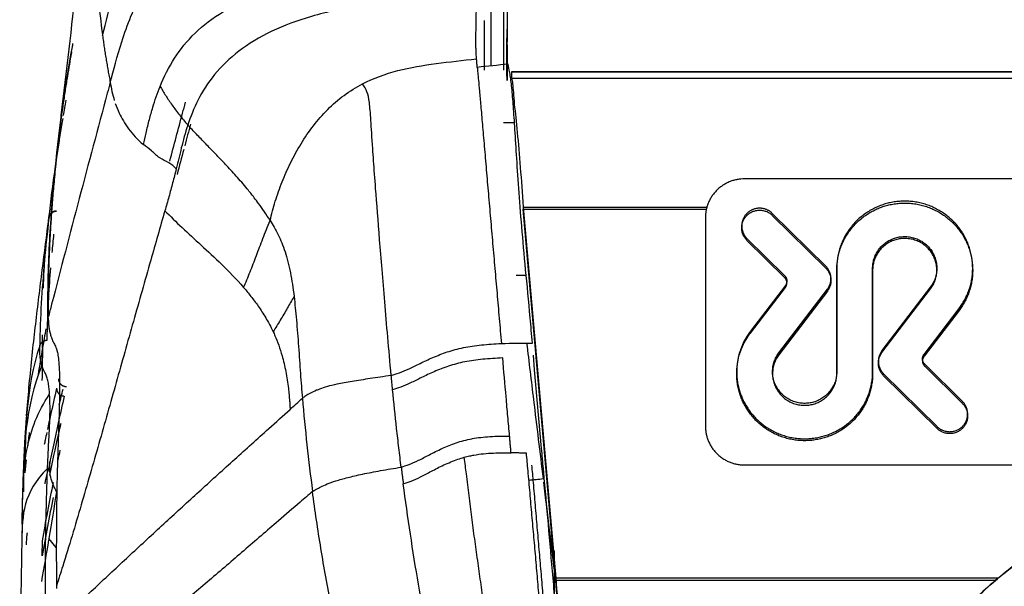
# Model space of a CAD drawing. Units: millimetres. Extents: x 0 to 1027, y -1182 to 518.
# Drawn here: x 3 to 66, y 438 to 475 of the extents above; entities that cross this region are included whole.
import ezdxf

# ---------------------------------------------------------------- set-up
doc = ezdxf.new("R2010")
doc.units = ezdxf.units.MM
doc.layers.add('Moffat_Details', color=160, linetype='Continuous')
doc.layers.add('Moffat_Profiles', color=10, linetype='Continuous')

msp = doc.modelspace()

# ---------------------------------------------------------------- linework, layer by layer
at = {"layer": 'Moffat_Details', "true_color": 0x000000}
for p, q in [((115.155, 464.495), (49.555, 464.495)), ((35.365, 462.684), (47.145, 462.684)), ((35.365, 462.551), (47.112, 462.551)), ((47.055, 462.03), (47.055, 448.619)), ((54.77, 458.9), (51.343, 462.28)), ((51.343, 462.155), (54.77, 458.776)), ((49.716, 460.676), (52.133, 458.292)), ((52.133, 458.168), (49.716, 460.551)), ((55.477, 458.766), (55.477, 452.16)), ((55.477, 452.035), (55.477, 458.641)), ((57.778, 452.133), (57.778, 458.739)), ((57.778, 458.614), (57.778, 452.008)), ((52.178, 457.656), (49.935, 454.72)), ((49.935, 454.596), (52.178, 457.531)), ((51.756, 453.334), (54.875, 457.416)), ((61.499, 457.565), (58.379, 453.483)), ((58.379, 453.358), (61.499, 457.44)), ((54.875, 457.291), (51.756, 453.209)), ((61.076, 453.243), (63.32, 456.178)), ((63.32, 456.054), (61.076, 453.118)), ((63.539, 450.223), (61.121, 452.606)), ((61.121, 452.482), (63.539, 450.098)), ((58.485, 451.998), (61.912, 448.619)), ((61.912, 448.494), (58.485, 451.873)), ((49.555, 446.154), (115.155, 446.154)), ((65.822, 438.887), (37.445, 438.887)), ((65.663, 438.754), (37.445, 438.754))]:
    msp.add_line(p, q, dxfattribs=at)
for points, weights in [([(49.555, 464.495), (47.055, 464.495), (47.055, 462.03)], [1, 0.707106769085, 1]), ([(54.875, 457.416), (55.477, 458.203), (54.77, 458.9)], [1, 0.754709601402, 1]), ([(54.77, 458.776), (55.477, 458.079), (54.875, 457.291)], [1, 0.754709601402, 1]), ([(52.133, 458.292), (52.436, 457.994), (52.178, 457.656)], [1, 0.754709601402, 1]), ([(52.178, 457.531), (52.436, 457.869), (52.133, 458.168)], [1, 0.754709601402, 1]), ([(58.379, 453.483), (57.778, 452.695), (58.485, 451.998)], [1, 0.754709601402, 1]), ([(58.485, 451.873), (57.778, 452.571), (58.379, 453.358)], [1, 0.754709601402, 1]), ([(61.121, 452.606), (60.818, 452.905), (61.076, 453.243)], [1, 0.754709601402, 1]), ([(61.076, 453.118), (60.818, 452.78), (61.121, 452.482)], [1, 0.754709601402, 1]), ([(47.055, 448.619), (47.055, 446.154), (49.555, 446.154)], [1, 0.707106769085, 1])]:
    msp.add_rational_spline(points, weights, degree=2, dxfattribs=at)
for points, weights, knots in [([(63.32, 456.178), (65.238, 458.688), (63.395, 461.252), (61.551, 463.816), (58.514, 462.863), (55.477, 461.909), (55.477, 458.766)], [1, 0.807303786278, 1, 0.807303786278, 1, 0.807303786278, 1], [0, 0, 0, 72.333333, 72.333333, 144.666667, 144.666667, 217, 217, 217]), ([(51.343, 462.28), (50.873, 462.743), (50.232, 462.574), (49.59, 462.404), (49.419, 461.771), (49.247, 461.139), (49.716, 460.676)], [1, 0.866025388241, 1, 0.866025388241, 1, 0.866025388241, 1], [0, 0, 0, 60, 60, 120, 120, 180, 180, 180]), ([(49.716, 460.551), (48.903, 461.353), (49.716, 462.155), (50.53, 462.957), (51.343, 462.155)], [1, 0.707106769085, 1, 0.707106769085, 1], [0, 0, 0, 90, 90, 180, 180, 180]), ([(55.477, 458.641), (55.477, 461.784), (58.514, 462.738), (61.551, 463.692), (63.395, 461.128), (65.238, 458.564), (63.32, 456.054)], [1, 0.807303786278, 1, 0.807303786278, 1, 0.807303786278, 1], [0, 0, 0, 72.333333, 72.333333, 144.666667, 144.666667, 217, 217, 217]), ([(57.778, 458.739), (57.758, 460.224), (59.186, 460.693), (60.615, 461.162), (61.502, 459.962), (62.389, 458.762), (61.499, 457.565)], [1, 0.807303786278, 1, 0.807303786278, 1, 0.807303786278, 1], [0, 0, 0, 72.333333, 72.333333, 144.666667, 144.666667, 217, 217, 217]), ([(61.499, 457.44), (62.389, 458.638), (61.502, 459.838), (60.615, 461.038), (59.186, 460.568), (57.758, 460.099), (57.778, 458.614)], [1, 0.807303786278, 1, 0.807303786278, 1, 0.807303786278, 1], [0, 0, 0, 72.333333, 72.333333, 144.666667, 144.666667, 217, 217, 217]), ([(49.935, 454.72), (48.017, 452.21), (49.86, 449.646), (51.704, 447.082), (54.741, 448.036), (57.778, 448.99), (57.778, 452.133)], [1, 0.807303786278, 1, 0.807303786278, 1, 0.807303786278, 1], [0, 0, 0, 72.333333, 72.333333, 144.666667, 144.666667, 217, 217, 217]), ([(57.778, 452.008), (57.778, 448.865), (54.741, 447.911), (51.704, 446.957), (49.86, 449.521), (48.017, 452.086), (49.935, 454.596)], [1, 0.807303786278, 1, 0.807303786278, 1, 0.807303786278, 1], [0, 0, 0, 72.333333, 72.333333, 144.666667, 144.666667, 217, 217, 217]), ([(55.477, 452.16), (55.497, 450.675), (54.068, 450.206), (52.64, 449.736), (51.753, 450.936), (50.866, 452.136), (51.756, 453.334)], [1, 0.807303786278, 1, 0.807303786278, 1, 0.807303786278, 1], [0, 0, 0, 72.333333, 72.333333, 144.666667, 144.666667, 217, 217, 217]), ([(51.756, 453.209), (50.866, 452.012), (51.753, 450.812), (52.64, 449.612), (54.068, 450.081), (55.497, 450.55), (55.477, 452.035)], [1, 0.807303786278, 1, 0.807303786278, 1, 0.807303786278, 1], [0, 0, 0, 72.333333, 72.333333, 144.666667, 144.666667, 217, 217, 217]), ([(61.912, 448.619), (62.725, 447.817), (63.539, 448.619), (64.352, 449.421), (63.539, 450.223)], [1, 0.707106769085, 1, 0.707106769085, 1], [0, 0, 0, 90, 90, 180, 180, 180]), ([(63.539, 450.098), (64.352, 449.296), (63.539, 448.494), (62.725, 447.692), (61.912, 448.494)], [1, 0.707106769085, 1, 0.707106769085, 1], [0, 0, 0, 90, 90, 180, 180, 180]), ([(69.556, 441.469), (56.497, 434.03), (56.497, 419), (56.497, 403.97), (69.556, 396.531)], [1, 0.864568471909, 1, 0.864568471909, 1], [0, 0, 0, 60.333065, 60.333065, 120.66613, 120.66613, 120.66613])]:
    msp.add_rational_spline(points, weights, degree=2, knots=knots, dxfattribs=at)
msp.add_open_spline([(69.556, 396.528), (69.232, 396.713), (68.902, 396.91), (68.588, 397.107), (67.866, 397.562), (67.11, 398.093), (66.437, 398.618), (65.765, 399.143), (65.073, 399.742), (64.457, 400.333), (63.841, 400.924), (63.218, 401.584), (62.665, 402.233), (62.112, 402.883), (61.564, 403.597), (61.079, 404.299), (60.594, 405.001), (60.124, 405.759), (59.712, 406.507), (59.299, 407.254), (58.911, 408.049), (58.576, 408.834), (58.24, 409.619), (57.936, 410.443), (57.68, 411.257), (57.425, 412.071), (57.205, 412.915), (57.032, 413.75), (56.859, 414.586), (56.726, 415.441), (56.636, 416.289), (56.457, 417.987), (56.447, 419.712), (56.606, 421.411), (56.765, 423.11), (57.084, 424.754), (57.572, 426.39), (57.816, 427.208), (58.093, 427.994), (58.416, 428.784), (58.739, 429.574), (59.089, 430.324), (59.487, 431.079), (59.886, 431.833), (60.305, 432.54), (60.775, 433.252), (61.245, 433.964), (61.727, 434.621), (62.264, 435.284), (62.801, 435.947), (63.34, 436.549), (63.939, 437.157), (64.538, 437.765), (65.128, 438.308), (65.783, 438.854), (66.438, 439.401), (67.072, 439.88), (67.777, 440.361), (68.372, 440.767), (68.943, 441.124), (69.556, 441.473)], degree=3, knots=[1.449432, 1.449432, 1.449432, 1.449432, 2.56, 2.56, 2.56, 5.12, 5.12, 5.12, 7.68, 7.68, 7.68, 10.24, 10.24, 10.24, 12.8, 12.8, 12.8, 15.36, 15.36, 15.36, 17.92, 17.92, 17.92, 20.48, 20.48, 20.48, 23.04, 23.04, 23.04, 25.6, 25.6, 25.6, 30.72, 30.72, 30.72, 35.84, 35.84, 35.84, 38.4, 38.4, 38.4, 40.96, 40.96, 40.96, 43.52, 43.52, 43.52, 46.08, 46.08, 46.08, 48.64, 48.64, 48.64, 51.2, 51.2, 51.2, 53.76, 53.76, 53.76, 55.92142, 55.92142, 55.92142, 55.92142], dxfattribs=at)
at = {"layer": 'Moffat_Profiles', "true_color": 0x000000}
for p, q in [((34.314, 471.471), (34.314, 473.52)), ((34.326, 472.853), (34.326, 470.804)), ((34.608, 471.383), (736.103, 471.383)), ((34.608, 471.366), (34.61, 470.969)), ((34.608, 471.366), (736.103, 471.366)), ((736.089, 470.925), (34.622, 470.925)), ((34.105, 468.101), (34.802, 468.101)), ((35.365, 462.684), (37.445, 438.887)), ((37.445, 438.754), (35.365, 462.551)), ((35.552, 458.301), (34.905, 458.301)), ((36.094, 452.252), (36.012, 453.185)), ((36.54, 447.202), (36.094, 452.252)), ((36.568, 446.892), (36.54, 447.202)), ((4.504, 440.329), (4.521, 441.291)), ((5.404, 440.852), (4.923, 441.441)), ((37.355, 440.643), (37.355, 435.57))]:
    msp.add_line(p, q, dxfattribs=at)
for points, weights in [([(33.305, 471.735), (33.305, 493.397), (33.305, 510.099)], [0.99999165535, 0.999847590923, 1]), ([(34.105, 510.099), (34.105, 493.296), (34.105, 471.473)], [1, 0.999846696854, 0.999993383884]), ([(4.932, 462.019), (4.989, 462.441), (5.418, 462.448)], [1, 0.758912861347, 1]), ([(5.414, 462.412), (4.985, 462.406), (4.927, 461.983)], [1, 0.759108960629, 1]), ([(4.343, 453.801), (4.447, 454.149), (4.813, 454.155)], [1, 0.807051599026, 1])]:
    msp.add_rational_spline(points, weights, degree=2, dxfattribs=at)
for points, knots in [([(5.566, 467.238), (5.619, 467.676), (5.672, 468.117), (5.724, 468.552), (6.063, 471.384), (6.393, 474.246), (6.707, 477.014), (6.784, 477.694), (6.864, 478.399), (6.942, 479.083), (7.018, 479.761), (7.102, 480.498), (7.18, 481.192), (7.259, 481.885), (7.346, 482.655), (7.427, 483.371), (7.508, 484.084), (7.6, 484.9), (7.685, 485.647), (7.727, 486.023), (7.774, 486.43), (7.818, 486.817), (7.861, 487.203), (7.91, 487.626), (7.955, 488.025), (8, 488.419), (8.051, 488.87), (8.099, 489.284), (8.14, 489.644), (8.184, 490.025), (8.226, 490.397)], [7.135847, 7.135847, 7.135847, 7.135847, 12.243285, 12.243285, 12.243285, 45.51148, 45.51148, 45.51148, 53.688422, 53.688422, 53.688422, 61.79197, 61.79197, 61.79197, 69.870593, 69.870593, 69.870593, 77.918424, 77.918424, 77.918424, 81.971887, 81.971887, 81.971887, 86.02027, 86.02027, 86.02027, 90.016826, 90.016826, 90.016826, 93.484344, 93.484344, 93.484344, 93.484344]), ([(8.864, 470.688), (9.071, 471.451), (9.434, 472.847), (10.113, 474.795), (11.011, 476.74), (12.594, 478.968), (15.611, 481.119), (19.571, 482.577), (24.064, 483.468), (28.54, 484.023), (31.181, 484.303), (32.366, 484.431)], [0, 0, 0, 0, 0.125133, 0.196019, 0.250114, 0.375095, 0.500076, 0.625057, 0.750038, 0.875019, 1, 1, 1, 1]), ([(12.062, 470.423), (12.313, 471.047), (12.916, 472.258), (14.233, 473.885), (16.034, 475.264), (18.348, 476.374), (21.168, 477.227), (24.465, 477.865), (28.2, 478.355), (30.957, 478.64), (32.399, 478.788)], [0, 0, 0, 0, 0.125, 0.25, 0.375, 0.5, 0.625, 0.75, 0.875, 1, 1, 1, 1]), ([(8.37, 473.683), (8.582, 474.53), (8.916, 475.913), (9.381, 477.391), (9.546, 477.852)], [0, 0, 0, 0, 0.689012, 1, 1, 1, 1]), ([(32.366, 476.572), (31.069, 476.428), (28.529, 476.151), (24.932, 475.669), (21.774, 474.982), (19.112, 473.992), (17.026, 472.72), (15.476, 471.199), (14.437, 469.56), (14.011, 468.472), (13.84, 467.947)], [0, 0, 0, 0, 0.125, 0.25, 0.380056, 0.5, 0.625, 0.75, 0.875, 1, 1, 1, 1]), ([(32.337, 472.645), (32.334, 472.725), (32.327, 472.945), (32.323, 473.346), (32.329, 473.859), (32.341, 474.431), (32.352, 475.069), (32.359, 475.78), (32.363, 476.301), (32.366, 476.572)], [0, 0, 0, 0, 0.093752, 0.244793, 0.395834, 0.546876, 0.697917, 0.848959, 1, 1, 1, 1]), ([(32.855, 474.64), (32.855, 474.252), (32.855, 473.507), (32.855, 472.513), (32.855, 471.865), (32.855, 471.524), (32.855, 471.472)], [0, 0, 0, 0, 0.25, 0.5, 0.75, 0.7944643, 0.7944643, 0.7944643, 0.7944643]), ([(34.326, 470.804), (34.317, 471.017), (34.309, 471.507), (34.326, 472.387), (34.345, 473.426), (34.35, 474.242), (34.355, 474.666)], [0, 0, 0, 0, 0.253065, 0.50613, 0.759196, 1, 1, 1, 1]), ([(5.281, 464.583), (5.548, 467.427), (5.935, 470.207), (6.435, 472.96), (6.448, 473.028), (6.46, 473.096), (6.473, 473.164)], [2.95806, 2.95806, 2.95806, 2.95806, 81.979323, 81.979323, 81.979323, 83.933142, 83.933142, 83.933142, 83.933142]), ([(6.379, 472.631), (6.363, 472.543), (6.307, 472.229), (6.209, 471.66), (6.081, 470.886), (5.949, 470.047), (5.814, 469.13), (5.679, 468.147), (5.544, 467.082), (5.413, 465.918), (5.326, 465.057), (5.284, 464.609)], [0.8091058, 0.8091058, 0.8091058, 0.8091058, 0.8181818, 0.8409091, 0.8636364, 0.8863636, 0.9090909, 0.9318182, 0.9545455, 0.9772727, 1, 1, 1, 1]), ([(32.366, 472.186), (32.359, 472.28), (32.348, 472.426), (32.339, 472.596), (32.337, 472.645)], [0, 0, 0, 0, 0.725007, 1, 1, 1, 1]), ([(25.056, 470.588), (25.731, 470.928), (27.326, 471.521), (29.734, 471.902), (31.489, 472.092), (32.366, 472.186)], [0, 0, 0, 0, 0.33128, 0.665639, 1, 1, 1, 1]), ([(32.413, 471.644), (32.408, 471.699), (32.398, 471.804), (32.386, 471.949), (32.375, 472.077), (32.368, 472.154), (32.366, 472.186)], [0, 0, 0, 0, 0.265773, 0.530692, 0.79561, 1, 1, 1, 1]), ([(32.413, 471.644), (32.422, 471.539), (32.443, 471.309), (32.487, 470.828), (32.549, 470.151), (32.632, 469.214), (32.738, 468.007), (32.86, 466.598), (32.99, 465.089), (33.124, 463.539), (33.261, 461.961), (33.399, 460.361), (33.539, 458.754), (33.679, 457.157), (33.796, 455.823), (33.89, 454.742), (33.938, 454.203), (33.961, 453.944)], [0, 0, 0, 0, 0.071315, 0.142752, 0.214189, 0.285625, 0.357062, 0.428499, 0.499936, 0.571373, 0.64281, 0.714247, 0.785684, 0.857121, 0.92856, 0.96428, 1, 1, 1, 1]), ([(8.864, 470.688), (8.8, 470.453), (8.144, 467.986), (6.853, 463.228), (5.621, 458.429), (4.959, 455.907), (4.888, 455.628)], [0, 0, 0, 0, 0.04686, 0.495673, 0.944487, 1, 1, 1, 1]), ([(11.378, 468.298), (11.446, 468.56), (11.644, 469.275), (11.884, 469.983), (12.062, 470.423)], [0, 0, 0, 0, 0.365413, 1, 1, 1, 1]), ([(12.062, 470.423), (12.118, 470.327), (12.234, 470.133), (12.419, 469.836), (12.616, 469.534), (12.826, 469.226), (13.052, 468.913), (13.298, 468.595), (13.561, 468.272), (13.746, 468.056), (13.84, 467.947)], [0, 0, 0, 0, 0.125002, 0.250001, 0.375001, 0.500001, 0.625001, 0.75, 0.875, 1, 1, 1, 1]), ([(19.124, 461.818), (19.171, 462.024), (19.273, 462.438), (19.451, 463.059), (19.656, 463.68), (19.965, 464.509), (20.422, 465.543), (21.088, 466.759), (21.876, 467.915), (22.793, 468.968), (23.839, 469.875), (24.639, 470.372), (25.056, 470.588)], [0, 0, 0, 0, 0.0625, 0.125, 0.1875, 0.25, 0.375, 0.5, 0.625, 0.75, 0.875, 1, 1, 1, 1]), ([(26.891, 451.891), (26.732, 453.599), (26.463, 456.721), (26.138, 460.702), (25.908, 463.627), (25.777, 465.419), (25.67, 466.958), (25.583, 468.357), (25.5, 469.463), (25.357, 470.093), (25.175, 470.414), (25.056, 470.588)], [0, 0, 0, 0, 0.124979, 0.249981, 0.374984, 0.457524, 0.499986, 0.624989, 0.749991, 0.874994, 1, 1, 1, 1]), ([(12.683, 465.637), (12.958, 466.663), (13.295, 467.92), (13.627, 469.169), (13.691, 469.404)], [0.768346, 0.768346, 0.768346, 0.768346, 0.9568785, 1, 1, 1, 1]), ([(9.187, 469.332), (9.259, 469.124), (9.476, 468.609), (9.982, 467.685), (10.614, 467.026), (10.995, 466.689)], [0, 0, 0, 0, 0.24382, 0.62191, 1, 1, 1, 1]), ([(13.84, 467.947), (13.678, 467.452), (13.421, 466.496), (13.208, 465.577), (13.101, 465.145)], [0, 0, 0, 0, 0.516667, 1, 1, 1, 1]), ([(19.124, 461.818), (18.874, 462.217), (18.531, 462.718), (18.042, 463.369), (17.56, 463.973), (16.944, 464.687), (16.263, 465.423), (15.609, 466.106), (14.984, 466.746), (14.391, 467.357), (14.019, 467.751), (13.84, 467.947)], [0, 0, 0, 0, 0.125, 0.172413, 0.25, 0.375, 0.5, 0.625, 0.75, 0.875, 1, 1, 1, 1]), ([(4.874, 455.543), (4.874, 455.597), (4.873, 455.651), (4.872, 455.705), (4.852, 457.255), (4.891, 458.78), (4.968, 460.289), (5.043, 461.737), (5.148, 463.167), (5.281, 464.583)], [0.817274, 0.817274, 0.817274, 0.817274, 2.236659, 2.236659, 2.236659, 43.238032, 43.238032, 43.238032, 82.56529, 82.56529, 82.56529, 82.56529]), ([(12.366, 462.446), (12.065, 461.405), (11.394, 459.037), (10.346, 455.349), (9.244, 451.434), (8.138, 447.521), (7.003, 443.598), (6.092, 440.513), (5.545, 438.825), (5.411, 438.401)], [0, 0, 0, 0, 0.132832, 0.295486, 0.458139, 0.620793, 0.783447, 0.946101, 1, 1, 1, 1]), ([(12.366, 462.446), (12.719, 462.103), (13.458, 461.369), (14.68, 460.263), (15.998, 459.037), (16.938, 458.087), (17.422, 457.528)], [0, 0, 0, 0, 0.250019, 0.500013, 0.750006, 1, 1, 1, 1]), ([(4.927, 461.983), (4.821, 461.066), (4.628, 459.238), (4.421, 456.514), (4.354, 454.704), (4.343, 453.801)], [0, 0, 0, 0, 0.3333333, 0.6666667, 0.9999993, 0.9999993, 0.9999993, 0.9999993]), ([(4.814, 460.971), (4.818, 461.009), (4.822, 461.047), (4.826, 461.085), (4.831, 461.131), (4.836, 461.177), (4.841, 461.223), (4.852, 461.316), (4.862, 461.408), (4.872, 461.501), (4.89, 461.658), (4.908, 461.816), (4.926, 461.973)], [0, 0, 0, 0, 1.045417, 1.045417, 1.045417, 2.325453, 2.325453, 2.325453, 4.885592, 4.885592, 4.885592, 9.253776, 9.253776, 9.253776, 9.253776]), ([(3.499, 449.295), (3.546, 449.916), (3.597, 450.522), (3.65, 451.104), (3.764, 452.353), (3.894, 453.57), (4.029, 454.741), (4.165, 455.916), (4.309, 457.081), (4.453, 458.231), (4.592, 459.338), (4.733, 460.445), (4.871, 461.557)], [0.698146, 0.698146, 0.698146, 0.698146, 10.354091, 10.354091, 10.354091, 31.07415, 31.07415, 31.07415, 51.87194, 51.87194, 51.87194, 71.870908, 71.870908, 71.870908, 71.870908]), ([(4.813, 454.155), (4.827, 455.067), (4.887, 456.611), (4.998, 458.161), (5.05, 458.796)], [0, 0, 0, 0, 0.3333333, 0.5639564, 0.5639564, 0.5639564, 0.5639564]), ([(20.656, 456.947), (20.503, 456.697), (20.211, 456.182), (19.776, 455.434), (19.468, 454.941), (19.314, 454.696)], [0, 0, 0, 0, 0.316985, 0.658493, 1, 1, 1, 1]), ([(35.948, 453.971), (35.925, 454.241), (35.879, 454.777), (35.83, 455.312), (35.807, 455.577)], [0, 0, 0, 0, 0.504925, 1, 1, 1, 1]), ([(36.654, 445.276), (36.451, 446.954), (36.102, 449.832), (35.747, 452.758), (35.6, 453.967)], [0, 0, 0, 0, 0.1111111, 0.1903889, 0.1903889, 0.1903889, 0.1903889]), ([(34.042, 453.012), (33.601, 452.99), (32.75, 452.944), (31.591, 452.782), (30.553, 452.503), (29.631, 452.138), (28.819, 451.747), (28.106, 451.397), (27.486, 451.135), (27.136, 451.023), (26.979, 450.974)], [0, 0, 0, 0, 0.125, 0.25, 0.375001, 0.500001, 0.625001, 0.750001, 0.875002, 1, 1, 1, 1]), ([(34.485, 448.006), (34.448, 448.424), (34.375, 449.258), (34.226, 450.932), (34.116, 452.176), (34.042, 453.012)], [0, 0, 0, 0, 0.25, 0.5, 1, 1, 1, 1]), ([(5.424, 451.08), (5.286, 450.489), (5.084, 449.589), (4.899, 448.732), (4.834, 448.43)], [0, 0, 0, 0, 0.3333333, 0.52144, 0.52144, 0.52144, 0.52144]), ([(3.232, 443.298), (3.253, 444.627), (3.296, 447.109), (4.2, 449.563), (4.969, 450.697)], [0, 0, 0, 0, 0.534267, 1, 1, 1, 1]), ([(20.403, 449.718), (20.536, 449.837), (20.801, 450.077), (21.062, 450.314), (21.194, 450.433)], [0, 0, 0, 0, 0.500758, 1, 1, 1, 1]), ([(22.103, 450.94), (21.947, 450.876), (21.753, 450.782), (21.548, 450.664), (21.415, 450.581), (21.298, 450.503), (21.227, 450.455), (21.194, 450.433)], [0, 0, 0, 0, 0.333333, 0.5, 0.666667, 0.833333, 1, 1, 1, 1]), ([(27.532, 446.011), (27.48, 446.424), (27.379, 447.25), (27.189, 448.904), (27.06, 450.145), (26.979, 450.974)], [0, 0, 0, 0, 0.25, 0.5, 1, 1, 1, 1]), ([(3.348, 446.808), (3.367, 447.197), (3.387, 447.583), (3.41, 447.966), (3.417, 448.078), (3.424, 448.188), (3.431, 448.295), (3.444, 448.512), (3.457, 448.699), (3.469, 448.875), (3.479, 449.008), (3.487, 449.122), (3.494, 449.225)], [0.58435, 0.58435, 0.58435, 0.58435, 5.0435, 5.0435, 5.0435, 6.350667, 6.350667, 6.350667, 8.998751, 8.998751, 8.998751, 11.007121, 11.007121, 11.007121, 11.007121]), ([(5.426, 435.941), (5.687, 436.191), (6.619, 437.086), (8.306, 438.68), (10.434, 440.661), (12.561, 442.622), (14.69, 444.567), (16.844, 446.515), (18.761, 448.239), (19.949, 449.309), (20.403, 449.718)], [0, 0, 0, 0, 0.055892, 0.198295, 0.340697, 0.4831, 0.625503, 0.767906, 0.910309, 1, 1, 1, 1]), ([(5.537, 448.079), (5.578, 448.265), (5.634, 448.519), (5.692, 448.774), (5.707, 448.842)], [0.27537246, 0.27537246, 0.27537246, 0.27537246, 0.33333333, 0.3542757, 0.3542757, 0.3542757, 0.3542757]), ([(4.794, 448.243), (4.758, 448.074), (4.702, 447.809), (4.648, 447.551), (4.629, 447.457)], [0.5602925, 0.5602925, 0.5602925, 0.5602925, 0.6666667, 0.7281648, 0.7281648, 0.7281648, 0.7281648]), ([(32.068, 447.836), (32.074, 447.837), (32.44, 447.906), (33.209, 447.994), (34.049, 448.003), (34.485, 448.006)], [0, 0, 0, 0, 0.007518, 0.503759, 1, 1, 1, 1]), ([(30.188, 447.226), (30.462, 447.351), (31.051, 447.593), (31.712, 447.769), (32.068, 447.836)], [0, 0, 0, 0, 0.492049, 1, 1, 1, 1]), ([(3.253, 444.327), (3.255, 444.4), (3.257, 444.471), (3.26, 444.543), (3.264, 444.674), (3.268, 444.8), (3.272, 444.923), (3.276, 445.045), (3.28, 445.165), (3.284, 445.284), (3.288, 445.403), (3.293, 445.523), (3.298, 445.642), (3.314, 446.077), (3.331, 446.439), (3.346, 446.771)], [0.579595, 0.579595, 0.579595, 0.579595, 1.309261, 1.309261, 1.309261, 2.639095, 2.639095, 2.639095, 3.959946, 3.959946, 3.959946, 5.279571, 5.279571, 5.279571, 10.121753, 10.121753, 10.121753, 10.121753]), ([(27.532, 446.011), (27.684, 446.059), (28.024, 446.167), (28.63, 446.435), (29.33, 446.803), (29.876, 447.083), (30.175, 447.22), (30.188, 447.226)], [0, 0, 0, 0, 0.247159, 0.494318, 0.741476, 0.988635, 1, 1, 1, 1]), ([(27.667, 444.95), (27.818, 444.997), (28.156, 445.104), (28.757, 445.373), (29.457, 445.745), (30.24, 446.156), (31.012, 446.473), (31.431, 446.604), (31.579, 446.644)], [0, 0, 0, 0, 0.183917, 0.367835, 0.551753, 0.735671, 0.919588, 1, 1, 1, 1]), ([(33.028, 435.891), (32.962, 436.355), (32.829, 437.272), (32.632, 438.655), (32.439, 440.039), (32.244, 441.42), (32.057, 442.805), (31.876, 444.191), (31.747, 445.477), (31.617, 446.282), (31.579, 446.644)], [0, 0, 0, 0, 0.128658, 0.257316, 0.385974, 0.514632, 0.64329, 0.771948, 0.900606, 1, 1, 1, 1]), ([(36.528, 435.813), (36.488, 436.285), (36.411, 437.239), (36.297, 438.664), (36.179, 440.088), (36.049, 441.513), (35.921, 442.936), (35.796, 444.357), (35.676, 445.684), (35.601, 446.539), (35.567, 446.911)], [0, 0, 0, 0, 0.128318, 0.256636, 0.384953, 0.513271, 0.641589, 0.769907, 0.898224, 1, 1, 1, 1]), ([(5.422, 444.432), (5.271, 444.734), (4.96, 445.35), (4.981, 446.041), (4.987, 446.379)], [0, 0, 0, 0, 0.499793, 1, 1, 1, 1]), ([(35.897, 446.148), (35.93, 445.777), (36.005, 444.92), (36.122, 443.581), (36.243, 442.149), (36.364, 440.738), (36.488, 439.333), (36.584, 438.152), (36.66, 437.201), (36.717, 436.483), (36.774, 435.76), (36.813, 435.278), (36.833, 435.038)], [0, 0, 0, 0, 0.101776, 0.230093, 0.358411, 0.486729, 0.615047, 0.743364, 0.807523, 0.871682, 0.935841, 1, 1, 1, 1]), ([(29.201, 435.492), (29.001, 436.495), (28.617, 438.568), (28.11, 441.722), (27.808, 443.874), (27.667, 444.95)], [0, 0, 0, 0, 0.320213, 0.660107, 1, 1, 1, 1]), ([(3.209, 442.364), (3.212, 442.569), (3.216, 442.75), (3.219, 442.923), (3.226, 443.273), (3.233, 443.563), (3.241, 443.882), (3.243, 443.962), (3.245, 444.04), (3.247, 444.125), (3.249, 444.211), (3.252, 444.293), (3.255, 444.39), (3.256, 444.42), (3.257, 444.45), (3.258, 444.481)], [3.68703, 3.68703, 3.68703, 3.68703, 4.839985, 4.839985, 4.839985, 7.173868, 7.173868, 7.173868, 7.76232, 7.76232, 7.76232, 8.355904, 8.355904, 8.355904, 8.543004, 8.543004, 8.543004, 8.543004]), ([(21.842, 444.455), (21.579, 444.23), (20.858, 443.61), (19.381, 442.339), (17.428, 440.655), (15.222, 438.755), (13.012, 436.882), (10.759, 434.982), (8.45, 433.044), (6.604, 431.525), (5.593, 430.715), (5.311, 430.489)], [0, 0, 0, 0, 0.04998, 0.135025, 0.270049, 0.405074, 0.540099, 0.675124, 0.810148, 0.945173, 1, 1, 1, 1]), ([(24.306, 431.742), (24.173, 432.226), (23.876, 433.368), (23.448, 435.169), (22.915, 437.698), (22.365, 440.794), (21.999, 443.229), (21.842, 444.455)], [0, 0, 0, 0, 0.11614, 0.272528, 0.428916, 0.714458, 1, 1, 1, 1]), ([(3.53, 441.807), (3.528, 441.794), (3.524, 441.768), (3.518, 441.729), (3.511, 441.683), (3.504, 441.622), (3.496, 441.539), (3.487, 441.422), (3.477, 441.254), (3.469, 441.107), (3.465, 441.03), (3.465, 441.029)], [0, 0, 0, 0, 0.0588235, 0.1176471, 0.1764706, 0.2352941, 0.2941176, 0.3529412, 0.4117647, 0.4705882, 0.4709447, 0.4709447, 0.4709447, 0.4709447]), ([(3.19, 441.351), (3.185, 441.08), (3.175, 440.52), (3.16, 439.613), (3.143, 438.635), (3.119, 437.242), (3.09, 435.418), (3.066, 433.908), (3.054, 433.151)], [0, 0, 0, 0, 0.125, 0.25, 0.375, 0.5, 0.75, 1, 1, 1, 1])]:
    msp.add_open_spline(points, degree=3, knots=knots, dxfattribs=at)
for points in [[(34.355, 476.78), (34.35, 476.331), (34.346, 475.492), (34.326, 474.436), (34.309, 473.556), (34.317, 473.066), (34.326, 472.853)], [(8.157, 475.496), (8.219, 474.892), (8.289, 474.287), (8.37, 473.683)], [(8.37, 473.683), (8.387, 473.558), (8.421, 473.312), (8.475, 472.937), (8.532, 472.563), (8.592, 472.189), (8.655, 471.814), (8.721, 471.439), (8.791, 471.065), (8.839, 470.813), (8.864, 470.688)], [(34.402, 471.846), (33.739, 471.779), (33.076, 471.711), (32.413, 471.644)], [(35.807, 455.577), (35.713, 456.662), (35.506, 458.727), (35.259, 461.473), (35.07, 463.933), (34.926, 466.118), (34.815, 467.91), (34.721, 469.336), (34.62, 470.508), (34.499, 471.353), (34.415, 471.693), (34.402, 471.846)], [(8.864, 470.688), (8.931, 470.281), (9.009, 469.896), (9.125, 469.523)], [(34.622, 470.925), (34.64, 470.854), (34.676, 470.632), (34.731, 470.068), (34.767, 469.547), (34.786, 469.253)], [(5.867, 468.555), (5.923, 468.882), (5.981, 469.209), (6.04, 469.535)], [(5.87, 468.554), (5.927, 468.881), (5.985, 469.207), (6.044, 469.534)], [(34.786, 469.253), (34.85, 468.749), (34.979, 467.543), (35.172, 465.274), (35.301, 463.561), (35.365, 462.684)], [(4.93, 462.009), (5.179, 464.157), (5.478, 466.272), (5.834, 468.365)], [(4.932, 462.019), (5.174, 464.106), (5.461, 466.141), (5.804, 468.165)], [(11.165, 467.432), (11.232, 467.72), (11.302, 468.009), (11.378, 468.298)], [(14.015, 468.008), (13.892, 467.549), (13.767, 467.086), (13.641, 466.617)], [(10.995, 466.689), (11.05, 466.936), (11.106, 467.184), (11.165, 467.432)], [(13.101, 465.145), (12.953, 465.285), (12.636, 465.56), (12.027, 465.788), (11.5, 466.324), (11.158, 466.568), (10.995, 466.689)], [(13.579, 466.386), (13.437, 465.858), (13.294, 465.322), (13.149, 464.779)], [(13.101, 465.145), (13.027, 464.843), (12.868, 464.241), (12.627, 463.35), (12.453, 462.748), (12.366, 462.446)], [(5.284, 464.609), (5.246, 464.195), (5.175, 463.388), (5.09, 462.26), (5.022, 461.204), (4.968, 460.221), (4.929, 459.314), (4.902, 458.479), (4.886, 457.703), (4.88, 456.977), (4.881, 456.3), (4.886, 455.875), (4.89, 455.673)], [(4.573, 457.482), (4.622, 458.995), (4.722, 460.508), (4.932, 462.019)], [(17.422, 457.528), (17.56, 457.856), (17.839, 458.519), (18.242, 459.562), (18.647, 460.663), (18.951, 461.432), (19.124, 461.818)], [(19.124, 461.818), (19.307, 461.549), (19.649, 460.934), (20.1, 459.877), (20.44, 458.497), (20.594, 457.493), (20.656, 456.947)], [(5.136, 459.765), (5.172, 460.158), (5.211, 460.551), (5.252, 460.944)], [(17.422, 457.528), (17.576, 457.35), (17.887, 456.974), (18.36, 456.343), (18.839, 455.615), (19.157, 455.027), (19.314, 454.696)], [(20.656, 456.947), (20.712, 456.48), (20.81, 455.476), (20.952, 453.75), (21.059, 451.991), (21.151, 450.935), (21.194, 450.433)], [(4.887, 455.561), (4.888, 455.503), (4.892, 455.382), (4.904, 455.184), (4.927, 454.967), (4.968, 454.73), (5.034, 454.473), (5.132, 454.195), (5.223, 453.993), (5.277, 453.888)], [(4.89, 455.673), (4.89, 455.659), (4.888, 455.642), (4.888, 455.628)], [(4.733, 454.89), (4.662, 454.478), (4.591, 454.064), (4.521, 453.647)], [(4.521, 453.647), (4.522, 453.931), (4.523, 454.214), (4.524, 454.497)], [(19.314, 454.696), (19.353, 454.615), (19.392, 454.53), (19.432, 454.439)], [(19.432, 454.439), (19.515, 454.249), (19.679, 453.839), (19.824, 453.389), (19.89, 453.157)], [(4.343, 453.801), (3.445, 451.108), (3.41, 448.383), (3.383, 445.649)], [(4.521, 453.647), (4.424, 453.083), (4.328, 452.517), (4.234, 451.949)], [(4.481, 452.534), (4.44, 452.671), (4.378, 452.942), (4.341, 453.341), (4.34, 453.624), (4.342, 453.765)], [(4.521, 453.647), (4.507, 452.955), (4.494, 452.263), (4.48, 451.571)], [(5.277, 453.888), (5.298, 453.848), (5.342, 453.766), (5.411, 453.608), (5.478, 453.376), (5.54, 453.019), (5.589, 452.477), (5.616, 451.688), (5.612, 450.611), (5.574, 449.146), (5.513, 447.409), (5.476, 446.239), (5.46, 445.651)], [(26.891, 451.891), (27.049, 451.94), (27.401, 452.052), (28.021, 452.312), (28.735, 452.659), (29.549, 453.046), (30.471, 453.409), (31.509, 453.692), (32.669, 453.864), (33.519, 453.918), (33.961, 453.944)], [(33.961, 453.944), (34.623, 453.953), (35.286, 453.962), (35.948, 453.971)], [(19.89, 453.157), (19.981, 452.839), (20.142, 452.156), (20.25, 451.426), (20.293, 451.057)], [(4.481, 452.534), (3.365, 449.857), (3.324, 447.143), (3.289, 444.422)], [(4.491, 452.499), (4.487, 452.51), (4.484, 452.523), (4.481, 452.534)], [(4.969, 450.697), (4.966, 450.757), (4.959, 450.88), (4.943, 451.059), (4.922, 451.235), (4.895, 451.404), (4.862, 451.564), (4.824, 451.711), (4.779, 451.845), (4.726, 451.969), (4.672, 452.077), (4.626, 452.164), (4.587, 452.243), (4.556, 452.316), (4.53, 452.383), (4.508, 452.444), (4.496, 452.481), (4.491, 452.499)], [(26.891, 451.891), (26.411, 451.819), (25.501, 451.684), (24.364, 451.511), (23.705, 451.39), (23.412, 451.33)], [(26.979, 450.974), (26.949, 451.279), (26.92, 451.584), (26.891, 451.891)], [(20.293, 451.057), (20.308, 450.921), (20.336, 450.65), (20.359, 450.384), (20.37, 450.253)], [(23.412, 451.33), (23.189, 451.281), (22.779, 451.178), (22.444, 451.069), (22.295, 451.013)], [(4.84, 445.923), (4.845, 446.035), (4.854, 446.265), (4.87, 446.622), (4.887, 446.995), (4.907, 447.387), (4.929, 447.797), (4.953, 448.227), (4.975, 448.684), (4.993, 449.171), (5.002, 449.682), (4.997, 450.199), (4.983, 450.492), (4.974, 450.629)], [(5.915, 450.572), (5.777, 449.979), (5.518, 448.83), (5.172, 447.208), (4.967, 446.219), (4.869, 445.744)], [(5.596, 450.024), (5.675, 450.351), (5.756, 450.678), (5.839, 451.005)], [(21.194, 450.433), (21.276, 449.433), (21.474, 447.439), (21.711, 445.449), (21.842, 444.455)], [(22.295, 451.013), (22.227, 450.989), (22.163, 450.964), (22.103, 450.94)], [(20.37, 450.253), (20.377, 450.162), (20.392, 449.982), (20.398, 449.805), (20.403, 449.718)], [(3.672, 448.241), (3.632, 447.941), (3.595, 447.64), (3.559, 447.34)], [(4.985, 445.489), (5.16, 446.329), (5.342, 447.195), (5.537, 448.079)], [(34.58, 446.932), (34.572, 447.022), (34.557, 447.199), (34.533, 447.469), (34.509, 447.738), (34.493, 447.915), (34.485, 448.006)], [(5.519, 446.458), (5.563, 446.671), (5.608, 446.884), (5.653, 447.097)], [(31.579, 446.644), (31.689, 446.674), (31.935, 446.738), (32.104, 446.769), (32.19, 446.785)], [(32.19, 446.785), (32.398, 446.824), (32.82, 446.884), (33.242, 446.907), (33.454, 446.917)], [(33.454, 446.917), (33.664, 446.923), (33.882, 446.924), (34.107, 446.926)], [(34.107, 446.926), (34.263, 446.927), (34.422, 446.929), (34.58, 446.932)], [(35.567, 446.911), (35.455, 446.914), (35.234, 446.918), (34.905, 446.925), (34.688, 446.929), (34.58, 446.932)], [(36.638, 446.098), (36.626, 446.238), (36.601, 446.509), (36.579, 446.767), (36.568, 446.892)], [(3.464, 446.489), (3.435, 446.209), (3.408, 445.929), (3.383, 445.649)], [(21.842, 444.455), (21.913, 444.497), (22.069, 444.588), (22.361, 444.75), (22.762, 444.932), (23.315, 445.132), (24.065, 445.346), (25.023, 445.567), (26.183, 445.791), (27.069, 445.939), (27.532, 446.011)], [(27.532, 446.011), (27.543, 445.922), (27.565, 445.746), (27.599, 445.481), (27.633, 445.215), (27.656, 445.04), (27.667, 444.95)], [(37.528, 435.798), (37.439, 437.006), (37.241, 439.355), (36.932, 442.792), (36.735, 445.018), (36.638, 446.098)], [(4.84, 445.923), (3.259, 444.432), (3.219, 442.883), (3.19, 441.351)], [(4.678, 444.951), (4.729, 445.188), (4.779, 445.425), (4.83, 445.662)], [(4.713, 437.171), (4.711, 437.561), (4.708, 438.304), (4.707, 439.296), (4.709, 440.199), (4.715, 441.029), (4.726, 441.793), (4.741, 442.493), (4.756, 443.136), (4.772, 443.728), (4.786, 444.267), (4.8, 444.753), (4.814, 445.189), (4.827, 445.579), (4.836, 445.813), (4.84, 445.923)], [(5.46, 445.651), (5.437, 444.771), (5.41, 443.057), (5.401, 440.652), (5.407, 439.134), (5.411, 438.401)], [(4.521, 441.291), (4.62, 441.916), (4.843, 443.166), (5.096, 444.414), (5.225, 445.039)], [(35.722, 445.182), (36.03, 445.214), (36.341, 445.245), (36.654, 445.276)], [(37.427, 438.898), (37.179, 440.942), (36.931, 442.995), (36.681, 445.058)], [(5.422, 444.432), (5.252, 443.434), (5.092, 442.438), (4.923, 441.441)], [(5.208, 444.077), (5.079, 443.453), (4.826, 442.204), (4.603, 440.955), (4.504, 440.329)], [(3.232, 443.298), (3.229, 443.212), (3.221, 442.961), (3.209, 442.397), (3.197, 441.737), (3.19, 441.351)], [(4.907, 441.345), (4.756, 440.458), (4.601, 439.572), (4.446, 438.677)], [(37.445, 438.887), (37.523, 437.984), (37.681, 436.175), (37.916, 433.453), (38.074, 431.633), (38.152, 430.723)], [(38.152, 430.639), (38.074, 431.544), (37.916, 433.352), (37.681, 436.058), (37.523, 437.856), (37.445, 438.754)], [(5.411, 438.401), (5.411, 438.348), (5.411, 438.295), (5.411, 438.241)], [(37.616, 437.336), (37.573, 437.693), (37.53, 438.05), (37.487, 438.407)]]:
    msp.add_open_spline(points, degree=3, dxfattribs=at)
for points, weights, knots in [([(5.424, 451.08), (5.421, 450.873), (5.564, 450.725), (5.708, 450.576), (5.915, 450.572)], [1, 0.923853218555, 1, 0.923853218555, 1], [0, 0, 0, 45.007876, 45.007876, 90.015753, 90.015753, 90.015753]), ([(6.055, 451.161), (5.848, 451.164), (5.704, 451.313), (5.56, 451.462), (5.564, 451.668)], [1, 0.923851370811, 1, 0.923851370811, 1], [0, 0, 0, 45.008438, 45.008438, 90.016876, 90.016876, 90.016876])]:
    msp.add_rational_spline(points, weights, degree=2, knots=knots, dxfattribs=at)

doc.saveas('drawing.dxf')
